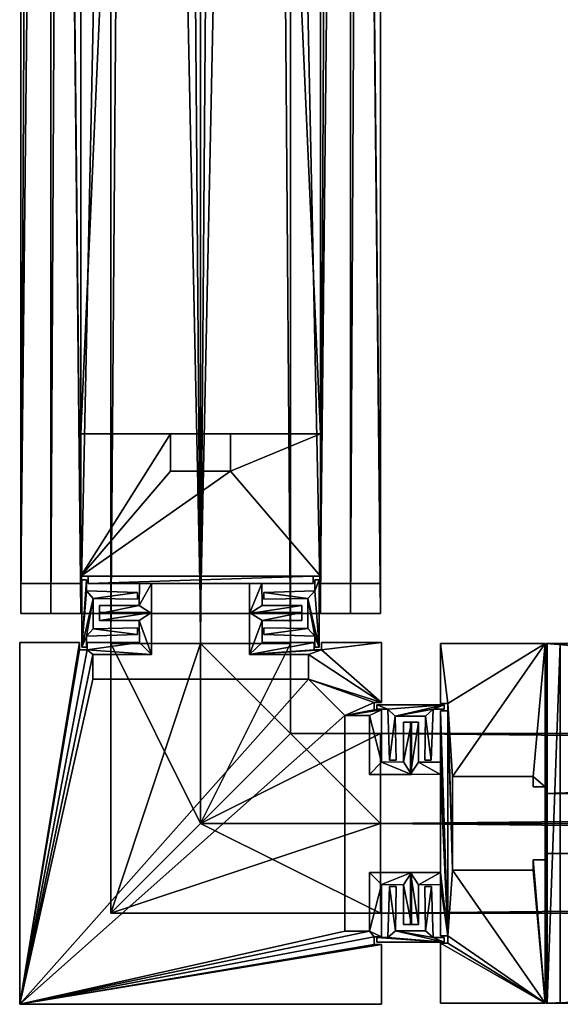
# Model space of a CAD drawing. Units: inches. Extents: x 0 to 153, y 0 to 479.
# Drawn here: x 28 to 32, y 376 to 385 of the extents above; entities that cross this region are included whole.
import ezdxf

# ---------------------------------------------------------------- set-up
doc = ezdxf.new("R2010")
doc.units = ezdxf.units.IN
doc.header["$MEASUREMENT"] = 0
doc.layers.add('A-FURN FULL HEIGHT WALLS', color=7, linetype='Continuous')

# ---------------------------------------------------------------- blocks, each defined once
blk = doc.blocks.new('*C24')
at = {"layer": 'A-FURN FULL HEIGHT WALLS', "linetype": 'Continuous'}
mesh = blk.add_polyface(dxfattribs=at)
corners = [(97.9912, 1.0088), (97.9912, 1.5088, 107), (97.9912, 1.5088), (97.9912, 1.0088, 107), (98.4912, 1.5088, 107), (98.4912, 1.5088), (98.4912, 1.4463, 107), (98.4912, 1.4463), (98.5537, 1.4463, 107), (98.5537, 1.4463), (98.5537, 1.5088, 107), (98.5537, 1.5088), (98.99, 1.5088, 107), (98.99, 1.5088), (98.9872, 1.6912, 107), (98.9872, 1.6912), (98.6563, 1.6912, 107), (98.6563, 1.6912), (98.6563, 1.7588, 107), (98.6563, 1.7588), (99.0913, 1.7588, 107), (99.0913, 1.7588), (99.0913, 1.4088, 107), (99.0913, 1.4088), (98.6, 1.4088, 107), (98.6, 1.4088), (98.6, 1.2038, 107), (98.6, 1.2038), (100.4, 1.2038, 107), (100.4, 1.2038), (100.4, 1.4088, 107), (100.4, 1.4088), (99.9091, 1.4088, 107), (99.9091, 1.4088), (99.9091, 1.7588, 107), (99.9091, 1.7588), (100.3437, 1.7588, 107), (100.3437, 1.7588), (100.3437, 1.6912, 107), (100.3437, 1.6912), (100.0115, 1.6912, 107), (100.0115, 1.6912), (100.01, 1.5088, 107), (100.01, 1.5088), (100.4463, 1.5088, 107), (100.4463, 1.5088), (100.4463, 1.4463, 107), (100.4463, 1.4463), (100.5088, 1.4463, 107), (100.5088, 1.4463), (100.5088, 1.5088, 107), (100.5088, 1.5088), (101.0088, 1.5088, 107), (101.0088, 1.5088), (97.8088, 0.5128), (97.7412, 0.8437), (97.8088, 0.8437), (97.7412, 0.4087), (98.0912, 0.4087), (97.9912, 0.5128), (98.2962, 0.9), (101.0088, -1.5088), (98.2962, -0.9), (98.0912, -0.9), (98.0537, -0.9463), (98.0912, -0.4082), (97.9912, -0.51), (97.8088, -0.5115), (97.7412, -0.41), (97.8088, -0.8437), (97.7412, -0.8437), (98.0912, 0.9), (98.0537, 1.0088), (98.0537, 0.9463), (97.9912, 0.9463), (98.0537, -1.0088), (97.9912, -1.0088), (97.9912, -1.5088), (97.9912, -0.9463), (101.0088, -1.5088, 107), (98.0912, 0.4087, 107), (97.9912, 0.9463, 107), (97.9912, 0.5128, 107), (97.9912, -0.51, 107), (97.9912, -0.9463, 107), (98.0537, -0.9463, 107), (97.9912, -1.0088, 107), (97.9912, -1.5088, 107), (98.0537, -1.0088, 107), (98.2962, 0.9, 107), (98.0537, 1.0088, 107), (98.0537, 0.9463, 107), (98.0912, 0.9, 107), (97.8088, -0.5115, 107), (98.0912, -0.4082, 107), (97.7412, -0.41, 107), (97.8088, -0.8437, 107), (97.7412, -0.8437, 107), (98.0912, -0.9, 107), (98.2962, -0.9, 107), (97.8088, 0.5128, 107), (97.7412, 0.4087, 107), (97.7412, 0.8437, 107), (97.8088, 0.8437, 107)]
mesh.append_faces([[corners[k] for k in face] for face in [(61, 64, 63, 61), (64, 66, 65, 64), (27, 60, 7, 27), (71, 72, 5, 71), (61, 31, 47, 61), (61, 60, 27, 61), (26, 89, 79, 26), (46, 30, 79, 46), (4, 90, 92, 4), (6, 89, 26, 6), (94, 83, 85, 94), (98, 85, 79, 98)]], dxfattribs={"vtx0": -1, "vtx1": -1, "vtx2": -1, "vtx3": -1})
mesh.append_faces([[corners[k] for k in face] for face in [(60, 61, 62, 60), (11, 27, 9, 11), (25, 13, 23, 25), (51, 61, 49, 51), (48, 79, 50, 48), (22, 12, 24, 22), (8, 26, 10, 8), (99, 79, 89, 99)]], dxfattribs={"vtx0": -1, "vtx1": -1, "vtx3": -1})
mesh.append_faces([[corners[k] for k in face] for face in [(54, 57, 55, 54), (54, 58, 57, 54), (61, 63, 62, 61), (64, 65, 63, 64), (68, 67, 69, 68), (27, 7, 9, 27), (60, 5, 7, 60), (58, 73, 72, 58), (58, 74, 73, 58), (13, 21, 23, 13), (15, 19, 21, 15), (25, 11, 13, 25), (41, 35, 37, 41), (43, 33, 35, 43), (43, 31, 33, 43), (61, 47, 49, 61), (31, 45, 47, 31), (31, 43, 45, 31), (61, 29, 31, 61), (61, 27, 29, 61), (61, 75, 64, 61), (61, 76, 75, 61), (80, 81, 82, 80), (34, 42, 40, 34), (10, 26, 24, 10), (20, 14, 12, 20), (90, 4, 1, 90), (90, 80, 92, 90), (4, 92, 89, 4), (93, 94, 95, 93), (94, 93, 83, 94), (80, 82, 100, 80)]], dxfattribs={"vtx0": -1, "vtx2": -1, "vtx3": -1})
mesh.append_faces([[corners[k] for k in face] for face in [(0, 1, 2, 0), (2, 4, 5, 2), (5, 6, 7, 5), (7, 8, 9, 7), (9, 10, 11, 9), (11, 12, 13, 11), (13, 14, 15, 13), (15, 16, 17, 15), (17, 18, 19, 17), (19, 20, 21, 19), (21, 22, 23, 21), (23, 24, 25, 23), (25, 26, 27, 25), (27, 28, 29, 27), (29, 30, 31, 29), (31, 32, 33, 31), (33, 34, 35, 33), (35, 36, 37, 35), (37, 38, 39, 37), (39, 40, 41, 39), (41, 42, 43, 41), (43, 44, 45, 43), (45, 46, 47, 45), (47, 48, 49, 47), (49, 50, 51, 49), (51, 52, 53, 51), (54, 55, 56, 54), (68, 69, 70, 68), (2, 72, 0, 2), (36, 40, 38, 36), (53, 79, 61, 53), (61, 87, 77, 61), (77, 86, 76, 77), (76, 88, 75, 76), (75, 85, 64, 75), (64, 84, 78, 64), (78, 83, 66, 78), (66, 93, 67, 66), (67, 96, 69, 67), (69, 97, 70, 69), (70, 95, 68, 70), (68, 94, 65, 68), (65, 98, 63, 65), (63, 99, 62, 63), (62, 89, 60, 62), (60, 92, 71, 60), (71, 80, 58, 71), (58, 101, 57, 58), (57, 102, 55, 57), (55, 103, 56, 55), (56, 100, 54, 56), (54, 82, 59, 54), (59, 81, 74, 59), (74, 91, 73, 74), (73, 90, 72, 73), (72, 3, 0, 72)]], dxfattribs={"vtx0": -1, "vtx3": -1})
mesh.append_faces([[corners[k] for k in face] for face in [(39, 41, 37, 39), (3, 90, 1, 3), (97, 96, 95, 97), (103, 102, 100, 103)]], dxfattribs={"vtx1": -1})
mesh.append_faces([[corners[k] for k in face] for face in [(54, 59, 58, 54), (66, 67, 65, 66), (68, 65, 67, 68), (60, 71, 5, 60), (71, 58, 72, 71), (2, 5, 72, 2), (13, 15, 21, 13), (25, 27, 11, 25), (41, 43, 35, 41), (59, 74, 58, 59), (88, 86, 79, 88), (85, 88, 79, 85), (28, 26, 79, 28), (30, 28, 79, 30), (44, 42, 30, 44), (46, 44, 30, 46), (48, 46, 79, 48), (32, 30, 42, 32), (34, 32, 42, 34), (36, 34, 40, 36), (12, 10, 24, 12), (20, 18, 14, 20), (22, 20, 12, 22), (91, 81, 80, 91), (90, 91, 80, 90), (6, 4, 89, 6), (8, 6, 26, 8), (96, 93, 95, 96), (98, 94, 85, 98), (99, 98, 79, 99), (101, 80, 100, 101), (102, 101, 100, 102)]], dxfattribs={"vtx1": -1, "vtx2": -1})
mesh.append_faces([[corners[k] for k in face] for face in [(0, 3, 1, 0), (2, 1, 4, 2), (5, 4, 6, 5), (7, 6, 8, 7), (9, 8, 10, 9), (11, 10, 12, 11), (13, 12, 14, 13), (15, 14, 16, 15), (17, 16, 18, 17), (19, 18, 20, 19), (21, 20, 22, 21), (23, 22, 24, 23), (25, 24, 26, 25), (27, 26, 28, 27), (29, 28, 30, 29), (31, 30, 32, 31), (33, 32, 34, 33), (35, 34, 36, 35), (37, 36, 38, 37), (39, 38, 40, 39), (41, 40, 42, 41), (43, 42, 44, 43), (45, 44, 46, 45), (47, 46, 48, 47), (49, 48, 50, 49), (51, 50, 52, 51), (15, 17, 19, 15), (61, 77, 76, 61), (64, 78, 66, 64), (51, 53, 61, 51), (79, 52, 50, 79), (83, 84, 85, 83), (86, 87, 79, 86), (18, 16, 14, 18), (53, 52, 79, 53), (61, 79, 87, 61), (77, 87, 86, 77), (76, 86, 88, 76), (75, 88, 85, 75), (64, 85, 84, 64), (78, 84, 83, 78), (66, 83, 93, 66), (67, 93, 96, 67), (69, 96, 97, 69), (70, 97, 95, 70), (68, 95, 94, 68), (65, 94, 98, 65), (63, 98, 99, 63), (62, 99, 89, 62), (60, 89, 92, 60), (71, 92, 80, 71), (58, 80, 101, 58), (57, 101, 102, 57), (55, 102, 103, 55), (56, 103, 100, 56), (54, 100, 82, 54), (59, 82, 81, 59), (74, 81, 91, 74), (73, 91, 90, 73), (72, 90, 3, 72)]], dxfattribs={"vtx2": -1})
mesh = blk.add_polyface(dxfattribs=at)
corners = [(49.75, 0, 3.8125), (97.75, 0, 3.8125), (97.75, 0), (49.75, 0), (97.75, 1), (49.75, 1), (97.75, 1, 0.75), (49.75, 1, 0.75), (97.75, 1.5, 0.75), (49.75, 1.5, 0.75), (97.75, 1.5, 4.125), (49.75, 1.5, 4.125), (97.75, 1.25, 4.125), (49.75, 1.25, 4.125), (97.75, 1.25, 4.1875), (49.75, 1.25, 4.1875), (97.75, 1, 4.1875), (49.75, 1, 4.1875), (97.75, 1, 3.8125), (49.75, 1, 3.8125)]
mesh.append_faces([[corners[k] for k in face] for face in [(19, 3, 7, 19), (18, 6, 2, 18)]], dxfattribs={"vtx0": -1, "vtx1": -1, "vtx2": -1, "vtx3": -1})
mesh.append_faces([[corners[k] for k in face] for face in [(19, 7, 9, 19), (19, 9, 11, 19), (19, 11, 13, 19), (19, 13, 15, 19), (18, 8, 6, 18), (18, 10, 8, 18), (18, 12, 10, 18), (18, 14, 12, 18)]], dxfattribs={"vtx0": -1, "vtx2": -1, "vtx3": -1})
mesh.append_faces([[corners[k] for k in face] for face in [(0, 2, 3, 0), (3, 4, 5, 3), (5, 6, 7, 5), (7, 8, 9, 7), (9, 10, 11, 9), (11, 12, 13, 11), (13, 14, 15, 13), (15, 16, 17, 15), (17, 18, 19, 17), (19, 1, 0, 19), (19, 15, 17, 19), (7, 3, 5, 7), (18, 2, 1, 18)]], dxfattribs={"vtx0": -1, "vtx3": -1})
mesh.append_faces([[corners[k] for k in face] for face in [(0, 1, 2, 0), (3, 2, 4, 3), (5, 4, 6, 5), (7, 6, 8, 7), (9, 8, 10, 9), (11, 10, 12, 11), (13, 12, 14, 13), (15, 14, 16, 15), (17, 16, 18, 17), (19, 18, 1, 19), (19, 0, 3, 19), (18, 16, 14, 18), (6, 4, 2, 6)]], dxfattribs={"vtx2": -1})
mesh = blk.add_polyface(dxfattribs=at)
corners = [(97.5, 1.5, 4.1875), (50, 1.5, 4.1875), (50, 1.5, 107), (97.5, 1.5, 107), (50, 1, 4.1875), (50, 1, 107), (97.5, 1, 4.1875), (97.5, 1, 107)]
mesh.append_faces([[corners[k] for k in face] for face in [(0, 2, 3, 0), (1, 5, 2, 1), (1, 6, 4, 1), (5, 3, 2, 5), (4, 7, 5, 4), (6, 3, 7, 6)]], dxfattribs={"vtx0": -1, "vtx3": -1})
mesh.append_faces([[corners[k] for k in face] for face in [(0, 1, 2, 0), (1, 4, 5, 1), (1, 0, 6, 1), (5, 7, 3, 5), (4, 6, 7, 4), (6, 0, 3, 6)]], dxfattribs={"vtx2": -1})
mesh = blk.add_polyface(dxfattribs=at)
corners = [(98, 0.75, 108), (98.75, 0.75, 108), (98, 0.75, 107), (98.75, 0.75, 107), (98.75, 1.5, 108), (98.75, 1.5, 107), (98, 0, 107), (99.5, 0, 107), (99.5, 1.5, 107), (98, 0, 108), (99.5, 0, 108), (99.5, 1.5, 108)]
mesh.append_faces([[corners[k] for k in face] for face in [(3, 7, 6, 3), (10, 1, 0, 10)]], dxfattribs={"vtx0": -1, "vtx2": -1, "vtx3": -1})
mesh.append_faces([[corners[k] for k in face] for face in [(0, 1, 2, 0), (1, 4, 3, 1), (2, 3, 6, 2), (9, 10, 0, 9)]], dxfattribs={"vtx1": -1})
mesh.append_faces([[corners[k] for k in face] for face in [(3, 5, 7, 3), (10, 11, 1, 10)]], dxfattribs={"vtx1": -1, "vtx2": -1})
mesh.append_faces([[corners[k] for k in face] for face in [(1, 3, 2, 1), (4, 5, 3, 4), (5, 8, 7, 5), (11, 4, 1, 11)]], dxfattribs={"vtx2": -1})
mesh = blk.add_polyface(dxfattribs=at)
corners = [(100.25, 1.5, 108), (100.25, -0.75, 108), (100.25, 1.5, 107), (100.25, -0.75, 107), (98, -0.75, 108), (98, -0.75, 107), (99.5, 1.5, 107), (99.5, 0, 107), (98, 0, 107), (99.5, 1.5, 108), (99.5, 0, 108), (98, 0, 108)]
mesh.append_faces([[corners[k] for k in face] for face in [(3, 7, 6, 3), (10, 1, 0, 10)]], dxfattribs={"vtx0": -1, "vtx2": -1, "vtx3": -1})
mesh.append_faces([[corners[k] for k in face] for face in [(0, 1, 2, 0), (1, 4, 3, 1), (2, 3, 6, 2), (9, 10, 0, 9)]], dxfattribs={"vtx1": -1})
mesh.append_faces([[corners[k] for k in face] for face in [(3, 5, 7, 3), (10, 11, 1, 10)]], dxfattribs={"vtx1": -1, "vtx2": -1})
mesh.append_faces([[corners[k] for k in face] for face in [(1, 3, 2, 1), (4, 5, 3, 4), (5, 8, 7, 5), (11, 4, 1, 11)]], dxfattribs={"vtx2": -1})
mesh = blk.add_polyface(dxfattribs=at)
corners = [(96.25, 1, 4.1875), (51.25, 1, 4.1875), (51.25, 1, 107), (96.25, 1, 107), (51.25, -1, 4.1875), (51.25, -1, 107), (96.25, -1, 4.1875), (96.25, -1, 107)]
mesh.append_faces([[corners[k] for k in face] for face in [(0, 2, 3, 0), (1, 5, 2, 1), (1, 6, 4, 1), (5, 3, 2, 5), (4, 7, 5, 4), (6, 3, 7, 6)]], dxfattribs={"vtx0": -1, "vtx3": -1})
mesh.append_faces([[corners[k] for k in face] for face in [(0, 1, 2, 0), (1, 4, 5, 1), (1, 0, 6, 1), (5, 7, 3, 5), (4, 6, 7, 4), (6, 0, 3, 6)]], dxfattribs={"vtx2": -1})
mesh = blk.add_polyface(dxfattribs=at)
corners = [(96.25, 1, 36.375), (51.25, 1, 36.375), (51.25, 1, 40.375), (96.25, 1, 40.375), (51.25, -1, 36.375), (51.25, -1, 40.375), (96.25, -1, 36.375), (96.25, -1, 40.375)]
mesh.append_faces([[corners[k] for k in face] for face in [(0, 2, 3, 0), (1, 5, 2, 1), (1, 6, 4, 1), (5, 3, 2, 5), (4, 7, 5, 4), (6, 3, 7, 6)]], dxfattribs={"vtx0": -1, "vtx3": -1})
mesh.append_faces([[corners[k] for k in face] for face in [(0, 1, 2, 0), (1, 4, 5, 1), (1, 0, 6, 1), (5, 7, 3, 5), (4, 6, 7, 4), (6, 0, 3, 6)]], dxfattribs={"vtx2": -1})
mesh = blk.add_polyface(dxfattribs=at)
corners = [(96.25, 1, 70.625), (51.25, 1, 70.625), (51.25, 1, 74.625), (96.25, 1, 74.625), (51.25, -1, 70.625), (51.25, -1, 74.625), (96.25, -1, 70.625), (96.25, -1, 74.625)]
mesh.append_faces([[corners[k] for k in face] for face in [(0, 2, 3, 0), (1, 5, 2, 1), (1, 6, 4, 1), (5, 3, 2, 5), (4, 7, 5, 4), (6, 3, 7, 6)]], dxfattribs={"vtx0": -1, "vtx3": -1})
mesh.append_faces([[corners[k] for k in face] for face in [(0, 1, 2, 0), (1, 4, 5, 1), (1, 0, 6, 1), (5, 7, 3, 5), (4, 6, 7, 4), (6, 0, 3, 6)]], dxfattribs={"vtx2": -1})
mesh = blk.add_polyface(dxfattribs=at)
corners = [(97.75, -0.8437, 4.1875), (97.75, -0.41, 4.1875), (97.6824, -0.5115, 4.1875), (97.5, -0.4087, 4.1875), (97.5, -0.51, 4.1875), (97.5, -0.9375, 4.1875), (97.5, 0.9375, 4.1875), (97.4375, 0.9375, 4.1875), (97.4375, -0.9375, 4.1875), (97.4375, -1, 4.1875), (97.4375, 1, 4.1875), (96.5625, 0.25, 4.1875), (96.5625, -0.25, 4.1875), (96.25, 1, 4.1875), (96.25, 0.25, 4.1875), (97.6824, 0.8437, 4.1875), (97.6824, 0.5128, 4.1875), (97.75, 0.4087, 4.1875), (97.5, 0.51, 4.1875), (97.5, 0.4087, 4.1875), (96.25, -0.25, 4.1875), (96.25, -1, 4.1875), (97.6824, -0.8437, 4.1875), (97.75, 0.8437, 4.1875), (97.75, 0.8437, 107), (97.75, 0.4087, 107), (97.6824, 0.8437, 107), (97.6824, -0.8437, 107), (97.6824, -0.5115, 107), (97.75, -0.8437, 107), (96.5625, -0.25, 107), (97.4375, -1, 107), (96.25, -0.25, 107), (96.25, -1, 107), (97.5, 0.4087, 107), (97.5, 0.51, 107), (97.6824, 0.5128, 107), (97.4375, 1, 107), (96.5625, 0.25, 107), (96.25, 1, 107), (96.25, 0.25, 107), (97.4375, -0.9375, 107), (97.4375, 0.9375, 107), (97.5, -0.9375, 107), (97.5, 0.9375, 107), (97.5, -0.51, 107), (97.5, -0.4087, 107), (97.75, -0.41, 107)]
mesh.append_faces([[corners[k] for k in face] for face in [(13, 11, 10, 13), (20, 9, 12, 20), (30, 31, 32, 30), (37, 38, 39, 37)]], dxfattribs={"vtx0": -1, "vtx1": -1, "vtx3": -1})
mesh.append_faces([[corners[k] for k in face] for face in [(2, 1, 3, 2), (9, 11, 12, 9), (17, 16, 18, 17), (25, 36, 26, 25), (38, 37, 31, 38), (28, 47, 29, 28)]], dxfattribs={"vtx0": -1, "vtx2": -1, "vtx3": -1})
mesh.append_faces([[corners[k] for k in face] for face in [(2, 3, 4, 2), (5, 7, 8, 5), (17, 18, 19, 17), (0, 2, 22, 0), (15, 17, 23, 15), (12, 32, 20, 12), (20, 33, 21, 20), (21, 31, 9, 21), (9, 41, 8, 9), (8, 43, 5, 8), (5, 45, 4, 5), (4, 28, 2, 4), (2, 27, 22, 2), (22, 29, 0, 22), (0, 47, 1, 0), (1, 46, 3, 1), (3, 34, 19, 3), (19, 25, 17, 19), (17, 24, 23, 17), (23, 26, 15, 23), (15, 36, 16, 15), (16, 35, 18, 16), (18, 44, 6, 18), (6, 42, 7, 6), (7, 37, 10, 7), (10, 39, 13, 10), (13, 40, 14, 13), (14, 38, 11, 14), (11, 30, 12, 11)]], dxfattribs={"vtx0": -1, "vtx3": -1})
mesh.append_faces([[corners[k] for k in face] for face in [(24, 25, 26, 24), (27, 28, 29, 27), (34, 35, 25, 34), (41, 42, 43, 41), (45, 46, 28, 45)]], dxfattribs={"vtx1": -1})
mesh.append_faces([[corners[k] for k in face] for face in [(0, 1, 2, 0), (9, 10, 11, 9), (15, 16, 17, 15), (35, 36, 25, 35), (30, 38, 31, 30), (46, 47, 28, 46)]], dxfattribs={"vtx1": -1, "vtx2": -1})
mesh.append_faces([[corners[k] for k in face] for face in [(5, 6, 7, 5), (13, 14, 11, 13), (20, 21, 9, 20), (31, 33, 32, 31), (38, 40, 39, 38), (42, 44, 43, 42), (12, 30, 32, 12), (20, 32, 33, 20), (21, 33, 31, 21), (9, 31, 41, 9), (8, 41, 43, 8), (5, 43, 45, 5), (4, 45, 28, 4), (2, 28, 27, 2), (22, 27, 29, 22), (0, 29, 47, 0), (1, 47, 46, 1), (3, 46, 34, 3), (19, 34, 25, 19), (17, 25, 24, 17), (23, 24, 26, 23), (15, 26, 36, 15), (16, 36, 35, 16), (18, 35, 44, 18), (6, 44, 42, 6), (7, 42, 37, 7), (10, 37, 39, 10), (13, 39, 40, 13), (14, 40, 38, 14), (11, 38, 30, 11)]], dxfattribs={"vtx2": -1})
mesh = blk.add_polyface(dxfattribs=at)
corners = [(97.5605, 0.9518, 4.1875), (97.4694, 0.9518, 107), (97.4694, 0.9518, 4.1875), (97.5605, 0.9518, 107), (97.4694, 0.99, 107), (97.4694, 0.99, 4.1875), (98.0307, 0.99, 4.1875), (97.6236, 0.895, 4.1875), (97.939, 0.9518, 4.1875), (98.0307, 0.9518, 4.1875), (97.8759, 0.895, 4.1875), (97.9242, 0.5272, 4.1875), (97.8699, 0.5272, 4.1875), (97.5753, 0.5272, 4.1875), (97.6297, 0.5272, 4.1875), (97.5753, 0.5272, 107), (97.6297, 0.5272, 107), (97.6236, 0.895, 107), (97.939, 0.9518, 107), (97.8759, 0.895, 107), (97.9242, 0.5272, 107), (97.8699, 0.5272, 107), (98.0307, 0.9518, 107), (98.0307, 0.99, 107)]
mesh.append_faces([[corners[k] for k in face] for face in [(6, 7, 0, 6), (6, 8, 7, 6), (17, 18, 23, 17), (3, 17, 23, 3)]], dxfattribs={"vtx0": -1, "vtx1": -1, "vtx2": -1, "vtx3": -1})
mesh.append_faces([[corners[k] for k in face] for face in [(6, 0, 5, 6), (4, 3, 23, 4)]], dxfattribs={"vtx0": -1, "vtx1": -1, "vtx3": -1})
mesh.append_faces([[corners[k] for k in face] for face in [(10, 8, 11, 10), (7, 13, 0, 7), (18, 17, 19, 18)]], dxfattribs={"vtx0": -1, "vtx2": -1, "vtx3": -1})
mesh.append_faces([[corners[k] for k in face] for face in [(0, 1, 2, 0), (2, 4, 5, 2), (10, 11, 12, 10), (5, 23, 6, 5), (6, 22, 9, 6), (9, 18, 8, 9), (8, 20, 11, 8), (11, 21, 12, 11), (12, 19, 10, 12), (10, 17, 7, 10), (7, 16, 14, 7), (14, 15, 13, 14), (13, 3, 0, 13)]], dxfattribs={"vtx0": -1, "vtx3": -1})
mesh.append_faces([[corners[k] for k in face] for face in [(21, 20, 19, 21)]], dxfattribs={"vtx1": -1})
mesh.append_faces([[corners[k] for k in face] for face in [(10, 7, 8, 10), (3, 15, 17, 3), (20, 18, 19, 20)]], dxfattribs={"vtx1": -1, "vtx2": -1})
mesh.append_faces([[corners[k] for k in face] for face in [(0, 3, 1, 0), (2, 1, 4, 2), (6, 9, 8, 6), (7, 14, 13, 7), (0, 2, 5, 0), (4, 1, 3, 4), (15, 16, 17, 15), (18, 22, 23, 18), (5, 4, 23, 5), (6, 23, 22, 6), (9, 22, 18, 9), (8, 18, 20, 8), (11, 20, 21, 11), (12, 21, 19, 12), (10, 19, 17, 10), (7, 17, 16, 7), (14, 16, 15, 14), (13, 15, 3, 13)]], dxfattribs={"vtx2": -1})
mesh = blk.add_polyface(dxfattribs=at)
corners = [(98, 0, 108), (98, 0.75, 107), (98, 0.75, 108), (98, 0, 107), (1.5, 0, 108), (1.5, 0.75, 108), (1.5, 0.75, 107), (1.5, 0, 107)]
mesh.append_faces([[corners[k] for k in face] for face in [(0, 1, 2, 0), (4, 2, 5, 4), (5, 1, 6, 5), (6, 3, 7, 6), (4, 6, 7, 4)]], dxfattribs={"vtx0": -1, "vtx3": -1})
mesh.append_faces([[corners[k] for k in face] for face in [(0, 3, 1, 0), (4, 0, 2, 4), (5, 2, 1, 5), (6, 1, 3, 6), (4, 5, 6, 4)]], dxfattribs={"vtx2": -1})
mesh = blk.add_polyface(dxfattribs=at)
corners = [(1.5, 0, 108), (1.5, -0.75, 107), (1.5, -0.75, 108), (1.5, 0, 107), (98, 0, 108), (98, -0.75, 108), (98, -0.75, 107), (98, 0, 107)]
mesh.append_faces([[corners[k] for k in face] for face in [(0, 1, 2, 0), (4, 2, 5, 4), (5, 1, 6, 5), (6, 3, 7, 6), (4, 6, 7, 4)]], dxfattribs={"vtx0": -1, "vtx3": -1})
mesh.append_faces([[corners[k] for k in face] for face in [(0, 3, 1, 0), (4, 0, 2, 4), (5, 2, 1, 5), (6, 1, 3, 6), (4, 5, 6, 4)]], dxfattribs={"vtx2": -1})
mesh = blk.add_polyface(dxfattribs=at)
corners = [(97.75, 0, 3.8125), (49.75, 0, 3.8125), (49.75, 0), (97.75, 0), (49.75, -1), (97.75, -1), (49.75, -1, 0.75), (97.75, -1, 0.75), (49.75, -1.5, 0.75), (97.75, -1.5, 0.75), (49.75, -1.5, 4.125), (97.75, -1.5, 4.125), (49.75, -1.25, 4.125), (97.75, -1.25, 4.125), (49.75, -1.25, 4.1875), (97.75, -1.25, 4.1875), (49.75, -1, 4.1875), (97.75, -1, 4.1875), (49.75, -1, 3.8125), (97.75, -1, 3.8125)]
mesh.append_faces([[corners[k] for k in face] for face in [(7, 11, 19, 7), (6, 18, 10, 6)]], dxfattribs={"vtx0": -1, "vtx1": -1, "vtx2": -1, "vtx3": -1})
mesh.append_faces([[corners[k] for k in face] for face in [(13, 19, 11, 13)]], dxfattribs={"vtx0": -1, "vtx1": -1, "vtx3": -1})
mesh.append_faces([[corners[k] for k in face] for face in [(7, 19, 0, 7), (7, 0, 3, 7), (13, 17, 19, 13), (6, 1, 18, 6), (6, 2, 1, 6), (12, 18, 16, 12)]], dxfattribs={"vtx0": -1, "vtx2": -1, "vtx3": -1})
mesh.append_faces([[corners[k] for k in face] for face in [(0, 2, 3, 0), (3, 4, 5, 3), (5, 6, 7, 5), (7, 8, 9, 7), (9, 10, 11, 9), (11, 12, 13, 11), (13, 14, 15, 13), (15, 16, 17, 15), (17, 18, 19, 17), (19, 1, 0, 19), (7, 3, 5, 7), (6, 10, 8, 6), (12, 16, 14, 12)]], dxfattribs={"vtx0": -1, "vtx3": -1})
mesh.append_faces([[corners[k] for k in face] for face in [(12, 10, 18, 12)]], dxfattribs={"vtx1": -1, "vtx2": -1})
mesh.append_faces([[corners[k] for k in face] for face in [(0, 1, 2, 0), (3, 2, 4, 3), (5, 4, 6, 5), (7, 6, 8, 7), (9, 8, 10, 9), (11, 10, 12, 11), (13, 12, 14, 13), (15, 14, 16, 15), (17, 16, 18, 17), (19, 18, 1, 19), (7, 9, 11, 7), (13, 15, 17, 13), (6, 4, 2, 6)]], dxfattribs={"vtx2": -1})
mesh = blk.add_polyface(dxfattribs=at)
corners = [(97.9395, -0.9518, 4.1875), (98.0307, -0.9518, 107), (98.0307, -0.9518, 4.1875), (97.9395, -0.9518, 107), (98.0307, -0.99, 107), (98.0307, -0.99, 4.1875), (97.6241, -0.895, 4.1875), (97.5758, -0.5272, 4.1875), (97.6301, -0.5272, 4.1875), (97.5609, -0.9518, 4.1875), (97.8764, -0.895, 4.1875), (97.9247, -0.5272, 4.1875), (97.8703, -0.5272, 4.1875), (97.4694, -0.9518, 4.1875), (97.4694, -0.99, 4.1875), (97.5609, -0.9518, 107), (97.4694, -0.9518, 107), (97.4694, -0.99, 107), (97.8764, -0.895, 107), (97.9247, -0.5272, 107), (97.8703, -0.5272, 107), (97.6241, -0.895, 107), (97.5758, -0.5272, 107), (97.6301, -0.5272, 107)]
mesh.append_faces([[corners[k] for k in face] for face in [(6, 5, 9, 6), (6, 0, 5, 6), (4, 3, 21, 4), (15, 4, 21, 15)]], dxfattribs={"vtx0": -1, "vtx1": -1, "vtx2": -1, "vtx3": -1})
mesh.append_faces([[corners[k] for k in face] for face in [(6, 9, 7, 6), (4, 15, 16, 4), (18, 3, 19, 18), (3, 18, 21, 3)]], dxfattribs={"vtx0": -1, "vtx2": -1, "vtx3": -1})
mesh.append_faces([[corners[k] for k in face] for face in [(0, 1, 2, 0), (2, 4, 5, 2), (6, 7, 8, 6), (11, 10, 12, 11), (13, 5, 14, 13), (5, 17, 14, 5), (14, 16, 13, 14), (13, 15, 9, 13), (9, 22, 7, 9), (7, 23, 8, 7), (8, 21, 6, 8), (6, 18, 10, 6), (10, 20, 12, 10), (12, 19, 11, 12), (11, 3, 0, 11)]], dxfattribs={"vtx0": -1, "vtx3": -1})
mesh.append_faces([[corners[k] for k in face] for face in [(17, 4, 16, 17), (20, 18, 19, 20), (23, 22, 21, 23)]], dxfattribs={"vtx1": -1})
mesh.append_faces([[corners[k] for k in face] for face in [(6, 10, 0, 6), (11, 0, 10, 11), (13, 9, 5, 13), (22, 15, 21, 22)]], dxfattribs={"vtx1": -1, "vtx2": -1})
mesh.append_faces([[corners[k] for k in face] for face in [(0, 3, 1, 0), (2, 1, 4, 2), (0, 2, 5, 0), (4, 1, 3, 4), (5, 4, 17, 5), (14, 17, 16, 14), (13, 16, 15, 13), (9, 15, 22, 9), (7, 22, 23, 7), (8, 23, 21, 8), (6, 21, 18, 6), (10, 18, 20, 10), (12, 20, 19, 12), (11, 19, 3, 11)]], dxfattribs={"vtx2": -1})
mesh = blk.add_polyface(dxfattribs=at)
corners = [(97.5, -1, 4.1875), (50, -1, 4.1875), (50, -1, 107), (97.5, -1, 107), (50, -1.5, 4.1875), (50, -1.5, 107), (97.5, -1.5, 4.1875), (97.5, -1.5, 107)]
mesh.append_faces([[corners[k] for k in face] for face in [(0, 2, 3, 0), (1, 5, 2, 1), (1, 6, 4, 1), (5, 3, 2, 5), (4, 7, 5, 4), (6, 3, 7, 6)]], dxfattribs={"vtx0": -1, "vtx3": -1})
mesh.append_faces([[corners[k] for k in face] for face in [(0, 1, 2, 0), (1, 4, 5, 1), (1, 0, 6, 1), (5, 7, 3, 5), (4, 6, 7, 4), (6, 0, 3, 6)]], dxfattribs={"vtx2": -1})
blk = doc.blocks.new('*C23')
at = {"layer": 'A-FURN FULL HEIGHT WALLS', "linetype": 'Continuous', "rotation": 270.0000017761611}
blk.add_blockref('*C24', (243.2964, 47.0606, 0), dxfattribs=at)
blk = doc.blocks.new('*C20')
at = {"layer": 'A-FURN FULL HEIGHT WALLS', "linetype": 'Continuous'}
mesh = blk.add_polyface(dxfattribs=at)
corners = [(1.5605, 0.9518), (1.4694, 0.9518, 107), (1.4694, 0.9518), (1.5605, 0.9518, 107), (1.4694, 0.99, 107), (1.4694, 0.99), (2.0306, 0.99), (1.6236, 0.895), (1.939, 0.9518), (2.0306, 0.9518), (1.8759, 0.895), (1.9242, 0.5272), (1.8699, 0.5272), (1.5753, 0.5272), (1.6297, 0.5272), (1.5753, 0.5272, 107), (1.6297, 0.5272, 107), (1.6236, 0.895, 107), (1.939, 0.9518, 107), (1.8759, 0.895, 107), (1.9242, 0.5272, 107), (1.8699, 0.5272, 107), (2.0306, 0.9518, 107), (2.0306, 0.99, 107)]
mesh.append_faces([[corners[k] for k in face] for face in [(6, 7, 0, 6), (6, 8, 7, 6), (17, 18, 23, 17), (3, 17, 23, 3)]], dxfattribs={"vtx0": -1, "vtx1": -1, "vtx2": -1, "vtx3": -1})
mesh.append_faces([[corners[k] for k in face] for face in [(6, 0, 5, 6), (4, 3, 23, 4)]], dxfattribs={"vtx0": -1, "vtx1": -1, "vtx3": -1})
mesh.append_faces([[corners[k] for k in face] for face in [(10, 8, 11, 10), (7, 13, 0, 7), (18, 17, 19, 18)]], dxfattribs={"vtx0": -1, "vtx2": -1, "vtx3": -1})
mesh.append_faces([[corners[k] for k in face] for face in [(0, 1, 2, 0), (2, 4, 5, 2), (10, 11, 12, 10), (5, 23, 6, 5), (6, 22, 9, 6), (9, 18, 8, 9), (8, 20, 11, 8), (11, 21, 12, 11), (12, 19, 10, 12), (10, 17, 7, 10), (7, 16, 14, 7), (14, 15, 13, 14), (13, 3, 0, 13)]], dxfattribs={"vtx0": -1, "vtx3": -1})
mesh.append_faces([[corners[k] for k in face] for face in [(21, 20, 19, 21)]], dxfattribs={"vtx1": -1})
mesh.append_faces([[corners[k] for k in face] for face in [(10, 7, 8, 10), (3, 15, 17, 3), (20, 18, 19, 20)]], dxfattribs={"vtx1": -1, "vtx2": -1})
mesh.append_faces([[corners[k] for k in face] for face in [(0, 3, 1, 0), (2, 1, 4, 2), (6, 9, 8, 6), (7, 14, 13, 7), (0, 2, 5, 0), (4, 1, 3, 4), (15, 16, 17, 15), (18, 22, 23, 18), (5, 4, 23, 5), (6, 23, 22, 6), (9, 22, 18, 9), (8, 18, 20, 8), (11, 20, 21, 11), (12, 21, 19, 12), (10, 19, 17, 10), (7, 17, 16, 7), (14, 16, 15, 14), (13, 15, 3, 13)]], dxfattribs={"vtx2": -1})
mesh = blk.add_polyface(dxfattribs=at)
corners = [(74, 0, 108), (74, 0.75, 107), (74, 0.75, 108), (74, 0, 107), (1.5, 0, 108), (1.5, 0.75, 108), (1.5, 0.75, 107), (1.5, 0, 107)]
mesh.append_faces([[corners[k] for k in face] for face in [(0, 1, 2, 0), (4, 2, 5, 4), (5, 1, 6, 5), (6, 3, 7, 6), (4, 6, 7, 4)]], dxfattribs={"vtx0": -1, "vtx3": -1})
mesh.append_faces([[corners[k] for k in face] for face in [(0, 3, 1, 0), (4, 0, 2, 4), (5, 2, 1, 5), (6, 1, 3, 6), (4, 5, 6, 4)]], dxfattribs={"vtx2": -1})
mesh = blk.add_polyface(dxfattribs=at)
corners = [(1.5, 0, 108), (1.5, -0.75, 107), (1.5, -0.75, 108), (1.5, 0, 107), (74, 0, 108), (74, -0.75, 108), (74, -0.75, 107), (74, 0, 107)]
mesh.append_faces([[corners[k] for k in face] for face in [(0, 1, 2, 0), (4, 2, 5, 4), (5, 1, 6, 5), (6, 3, 7, 6), (4, 6, 7, 4)]], dxfattribs={"vtx0": -1, "vtx3": -1})
mesh.append_faces([[corners[k] for k in face] for face in [(0, 3, 1, 0), (4, 0, 2, 4), (5, 2, 1, 5), (6, 1, 3, 6), (4, 5, 6, 4)]], dxfattribs={"vtx2": -1})
mesh = blk.add_polyface(dxfattribs=at)
corners = [(1.9395, -0.9518), (2.0306, -0.9518, 107), (2.0306, -0.9518), (1.9395, -0.9518, 107), (2.0306, -0.99, 107), (2.0306, -0.99), (1.6241, -0.895), (1.5758, -0.5272), (1.6301, -0.5272), (1.561, -0.9518), (1.8764, -0.895), (1.9247, -0.5272), (1.8703, -0.5272), (1.4694, -0.9518), (1.4694, -0.99), (1.561, -0.9518, 107), (1.4694, -0.9518, 107), (1.4694, -0.99, 107), (1.8764, -0.895, 107), (1.9247, -0.5272, 107), (1.8703, -0.5272, 107), (1.6241, -0.895, 107), (1.5758, -0.5272, 107), (1.6301, -0.5272, 107)]
mesh.append_faces([[corners[k] for k in face] for face in [(6, 5, 9, 6), (6, 0, 5, 6), (4, 3, 21, 4), (15, 4, 21, 15)]], dxfattribs={"vtx0": -1, "vtx1": -1, "vtx2": -1, "vtx3": -1})
mesh.append_faces([[corners[k] for k in face] for face in [(6, 9, 7, 6), (4, 15, 16, 4), (18, 3, 19, 18), (3, 18, 21, 3)]], dxfattribs={"vtx0": -1, "vtx2": -1, "vtx3": -1})
mesh.append_faces([[corners[k] for k in face] for face in [(0, 1, 2, 0), (2, 4, 5, 2), (6, 7, 8, 6), (11, 10, 12, 11), (13, 5, 14, 13), (5, 17, 14, 5), (14, 16, 13, 14), (13, 15, 9, 13), (9, 22, 7, 9), (7, 23, 8, 7), (8, 21, 6, 8), (6, 18, 10, 6), (10, 20, 12, 10), (12, 19, 11, 12), (11, 3, 0, 11)]], dxfattribs={"vtx0": -1, "vtx3": -1})
mesh.append_faces([[corners[k] for k in face] for face in [(17, 4, 16, 17), (20, 18, 19, 20), (23, 22, 21, 23)]], dxfattribs={"vtx1": -1})
mesh.append_faces([[corners[k] for k in face] for face in [(6, 10, 0, 6), (11, 0, 10, 11), (13, 9, 5, 13), (22, 15, 21, 22)]], dxfattribs={"vtx1": -1, "vtx2": -1})
mesh.append_faces([[corners[k] for k in face] for face in [(0, 3, 1, 0), (2, 1, 4, 2), (0, 2, 5, 0), (4, 1, 3, 4), (5, 4, 17, 5), (14, 17, 16, 14), (13, 16, 15, 13), (9, 15, 22, 9), (7, 22, 23, 7), (8, 23, 21, 8), (6, 21, 18, 6), (10, 18, 20, 10), (12, 20, 19, 12), (11, 19, 3, 11)]], dxfattribs={"vtx2": -1})
blk = doc.blocks.new('*C29')
at = {"layer": 'A-FURN FULL HEIGHT WALLS', "linetype": 'Continuous'}
blk.add_blockref('*C20', (243.2964, -52.4394, 0), dxfattribs=at)
blk = doc.blocks.new('*C21')
at = {"layer": 'A-FURN FULL HEIGHT WALLS', "linetype": 'Continuous'}
mesh = blk.add_polyface(dxfattribs=at)
corners = [(0.25, -1.5, 0), (1.125, -1.5, 107), (0.25, -1.5, 107), (1.125, -1.5, 0), (1.125, -0.305, 107), (1.125, -0.305, 0), (1.025, -0.305, 107), (1.025, -0.305, 0), (1.025, -0.39, 107), (1.025, -0.39, 0), (0.35, -0.39, 107), (0.35, -0.39, 0), (0.35, 0.39, 107), (0.35, 0.39, 0), (1.025, 0.39, 107), (1.025, 0.39, 0), (1.025, 0.305, 107), (1.025, 0.305, 0), (1.125, 0.305, 107), (1.125, 0.305, 0), (1.125, 1.5, 107), (1.125, 1.5, 0), (0.25, 1.5, 107), (0.25, 1.5, 0), (0.25, 1, 107), (0.25, 1, 0), (0.3125, 1, 107), (0.3125, 1, 0), (0.3125, 0.9375, 107), (0.3125, 0.9375, 0), (0.25, 0.9375, 107), (0.25, 0.9375, 0), (0.25, 0.51, 107), (0.25, 0.51, 0), (0.0676, 0.5115, 107), (0.0676, 0.5115, 0), (0.0676, 0.8437, 107), (0.0676, 0.8437, 0), (0, 0.8437, 107), (0, 0.8437, 0), (0, 0.41, 107), (0, 0.41, 0), (0.25, 0.4087, 107), (0.25, 0.4087, 0), (0.25, -0.4087, 107), (0.25, -0.4087, 0), (0, -0.4087, 107), (0, -0.4087, 0), (0, -0.8437, 107), (0, -0.8437, 0), (0.0676, -0.8437, 107), (0.0676, -0.8437, 0), (0.0676, -0.5128, 107), (0.0676, -0.5128, 0), (0.25, -0.51, 107), (0.25, -0.51, 0), (0.25, -0.9375, 107), (0.25, -0.9375, 0), (0.3125, -0.9375, 107), (0.3125, -0.9375, 0), (0.3125, -1, 107), (0.3125, -1, 0), (0.25, -1, 107), (0.25, -1, 0)]
mesh.append_faces([[corners[k] for k in face] for face in [(59, 43, 33, 59), (45, 59, 55, 45), (13, 27, 21, 13), (11, 59, 29, 11), (3, 59, 11, 3), (58, 32, 42, 58), (44, 54, 58, 44), (12, 20, 26, 12), (10, 28, 58, 10), (1, 10, 58, 1)]], dxfattribs={"vtx0": -1, "vtx1": -1, "vtx2": -1, "vtx3": -1})
mesh.append_faces([[corners[k] for k in face] for face in [(29, 59, 31, 29), (42, 34, 40, 42), (46, 52, 44, 46), (14, 20, 12, 14), (12, 26, 10, 12), (22, 26, 20, 22), (44, 58, 42, 44)]], dxfattribs={"vtx0": -1, "vtx1": -1, "vtx3": -1})
mesh.append_faces([[corners[k] for k in face] for face in [(59, 33, 31, 59), (43, 35, 33, 43), (41, 37, 35, 41), (47, 53, 51, 47), (45, 55, 53, 45), (15, 21, 19, 15), (11, 29, 27, 11), (3, 9, 7, 3), (3, 11, 9, 3), (3, 61, 59, 3), (3, 63, 61, 3), (58, 30, 32, 58), (42, 32, 34, 42), (40, 34, 36, 40), (46, 50, 52, 46), (44, 52, 54, 44), (14, 18, 20, 14), (10, 26, 28, 10), (1, 6, 8, 1), (1, 8, 10, 1), (1, 58, 60, 1), (1, 60, 62, 1)]], dxfattribs={"vtx0": -1, "vtx2": -1, "vtx3": -1})
mesh.append_faces([[corners[k] for k in face] for face in [(0, 1, 2, 0), (3, 4, 1, 3), (5, 6, 4, 5), (7, 8, 6, 7), (9, 10, 8, 9), (11, 12, 10, 11), (13, 14, 12, 13), (15, 16, 14, 15), (17, 18, 16, 17), (19, 20, 18, 19), (21, 22, 20, 21), (23, 24, 22, 23), (25, 26, 24, 25), (27, 28, 26, 27), (29, 30, 28, 29), (31, 32, 30, 31), (33, 34, 32, 33), (35, 36, 34, 35), (37, 38, 36, 37), (39, 40, 38, 39), (41, 42, 40, 41), (43, 44, 42, 43), (45, 46, 44, 45), (47, 48, 46, 47), (49, 50, 48, 49), (51, 52, 50, 51), (53, 54, 52, 53), (55, 56, 54, 55), (57, 58, 56, 57), (59, 60, 58, 59), (61, 62, 60, 61), (63, 2, 62, 63), (23, 27, 25, 23), (3, 7, 5, 3), (40, 36, 38, 40), (58, 54, 56, 58), (1, 62, 2, 1)]], dxfattribs={"vtx0": -1, "vtx3": -1})
mesh.append_faces([[corners[k] for k in face] for face in [(49, 47, 51, 49), (17, 15, 19, 17), (48, 50, 46, 48), (16, 18, 14, 16)]], dxfattribs={"vtx1": -1})
mesh.append_faces([[corners[k] for k in face] for face in [(43, 41, 35, 43), (47, 45, 53, 47), (15, 13, 21, 15), (13, 11, 27, 13), (23, 21, 27, 23), (45, 43, 59, 45), (28, 30, 58, 28)]], dxfattribs={"vtx1": -1, "vtx2": -1})
mesh.append_faces([[corners[k] for k in face] for face in [(0, 3, 1, 0), (3, 5, 4, 3), (5, 7, 6, 5), (7, 9, 8, 7), (9, 11, 10, 9), (11, 13, 12, 11), (13, 15, 14, 13), (15, 17, 16, 15), (17, 19, 18, 17), (19, 21, 20, 19), (21, 23, 22, 21), (23, 25, 24, 23), (25, 27, 26, 25), (27, 29, 28, 27), (29, 31, 30, 29), (31, 33, 32, 31), (33, 35, 34, 33), (35, 37, 36, 35), (37, 39, 38, 37), (39, 41, 40, 39), (41, 43, 42, 41), (43, 45, 44, 43), (45, 47, 46, 45), (47, 49, 48, 47), (49, 51, 50, 49), (51, 53, 52, 51), (53, 55, 54, 53), (55, 57, 56, 55), (57, 59, 58, 57), (59, 61, 60, 59), (61, 63, 62, 61), (63, 0, 2, 63), (41, 39, 37, 41), (59, 57, 55, 59), (3, 0, 63, 3), (22, 24, 26, 22), (1, 4, 6, 1)]], dxfattribs={"vtx2": -1})
mesh = blk.add_polyface(dxfattribs=at)
corners = [(1.25, 1.5, 0), (1.1406, -1.5, 0), (1.1406, 1.5, 0), (1.1406, 1, 0), (1.1406, -1, 0), (1.125, -1, 0), (1.125, 1, 0), (1.25, -1.5, 0), (1.25, 1.5, 104.34), (1.1406, 1.5, 104.34), (1.1406, -1.5, 104.34), (1.1406, 1, 104.34), (1.125, -1, 104.34), (1.1406, -1, 104.34), (1.125, 1, 104.34), (1.25, -1.5, 104.34)]
mesh.append_faces([[corners[k] for k in face] for face in [(0, 1, 2, 0), (3, 5, 6, 3), (1, 0, 7, 1), (11, 12, 13, 11), (2, 11, 9, 2), (3, 14, 11, 3), (6, 12, 14, 6), (5, 13, 12, 5), (4, 10, 13, 4), (1, 15, 10, 1), (7, 8, 15, 7), (0, 9, 8, 0)]], dxfattribs={"vtx0": -1, "vtx3": -1})
mesh.append_faces([[corners[k] for k in face] for face in [(3, 4, 5, 3), (8, 9, 10, 8), (11, 14, 12, 11), (10, 15, 8, 10), (2, 3, 11, 2), (3, 6, 14, 3), (6, 5, 12, 6), (5, 4, 13, 5), (4, 1, 10, 4), (1, 7, 15, 1), (7, 0, 8, 7), (0, 2, 9, 0)]], dxfattribs={"vtx2": -1})
mesh = blk.add_polyface(dxfattribs=at)
corners = [(37.8671, 0.25, 104.8437), (37.8671, -1.5, 107), (37.8671, -0.25, 104.8437), (37.8671, 1.5, 107), (37.8671, 1.5, 104.3438), (37.8671, 0.25, 104.3438), (37.8671, -0.25, 104.3438), (37.8671, -1.5, 104.3438), (1.1329, 0.25, 104.8437), (1.1329, -0.25, 104.8437), (1.1329, -1.5, 107), (1.1329, 1.5, 107), (1.1329, 1.5, 104.3438), (1.1329, 0.25, 104.3438), (1.1329, -0.25, 104.3438), (1.1329, -1.5, 104.3438)]
mesh.append_faces([[corners[k] for k in face] for face in [(0, 1, 2, 0), (14, 10, 9, 14)]], dxfattribs={"vtx0": -1, "vtx1": -1, "vtx3": -1})
mesh.append_faces([[corners[k] for k in face] for face in [(0, 3, 1, 0), (0, 4, 3, 0), (8, 10, 11, 8), (8, 11, 12, 8)]], dxfattribs={"vtx0": -1, "vtx2": -1, "vtx3": -1})
mesh.append_faces([[corners[k] for k in face] for face in [(6, 1, 7, 6), (8, 12, 13, 8), (3, 12, 11, 3), (4, 13, 12, 4), (5, 8, 13, 5), (0, 9, 8, 0), (2, 14, 9, 2), (6, 15, 14, 6), (7, 10, 15, 7), (1, 11, 10, 1)]], dxfattribs={"vtx0": -1, "vtx3": -1})
mesh.append_faces([[corners[k] for k in face] for face in [(6, 2, 1, 6), (8, 9, 10, 8)]], dxfattribs={"vtx1": -1, "vtx2": -1})
mesh.append_faces([[corners[k] for k in face] for face in [(0, 5, 4, 0), (14, 15, 10, 14), (3, 4, 12, 3), (4, 5, 13, 4), (5, 0, 8, 5), (0, 2, 9, 0), (2, 6, 14, 2), (6, 7, 15, 6), (7, 1, 10, 7), (1, 3, 11, 1)]], dxfattribs={"vtx2": -1})
blk = doc.blocks.new('*C18')
at = {"layer": 'A-FURN FULL HEIGHT WALLS', "linetype": 'Continuous'}
blk.add_blockref('*C21', (245.0464, -52.4394, 0), dxfattribs=at)

msp = doc.modelspace()

# ---------------------------------------------------------------- block references
at = {"layer": 'A-FURN FULL HEIGHT WALLS', "linetype": 'Continuous'}
for name in ['*C23', '*C18', '*C29']:
    msp.add_blockref(name, (-213.8291, 430.3299), dxfattribs=at)

doc.saveas('drawing.dxf')
